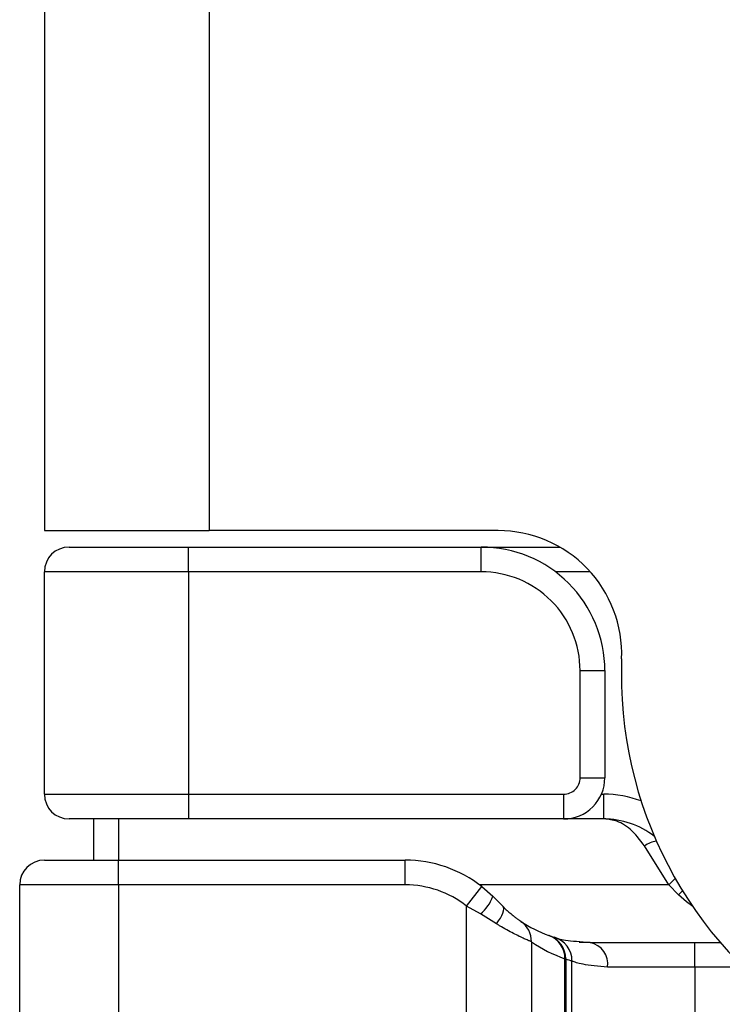
# Model space of a CAD drawing. Units: millimetres. Extents: x -205 to 215, y -148 to 149.
# Drawn here: x -83 to -74, y 62 to 74 of the extents above; entities that cross this region are included whole.
import ezdxf

# ---------------------------------------------------------------- set-up
doc = ezdxf.new("R2010")
doc.units = ezdxf.units.MM
doc.header["$LTSCALE"] = 10
doc.layers.get('0').update_dxf_attribs({"linetype": 'CONTINUOUS'})

# ---------------------------------------------------------------- blocks, each defined once
blk = doc.blocks.new('B')
at = {"color": 7, "linetype": 'Continuous'}
for p, q in [((-82.306434, 67.812954), (-80.856434, 67.812954)), ((-80.856434, 67.812954), (-77.306434, 67.812954)), ((-77.306434, 67.812954), (-76.353293, 67.812954)), ((-82.606434, 64.812954), (-82.606434, 67.512954)), ((-75.806434, 66.312954), (-75.806434, 65.012954)), ((-80.856434, 64.512954), (-82.306434, 64.512954)), ((-82.006434, 64.012954), (-82.006434, 64.512954)), ((-76.306434, 64.512954), (-80.856434, 64.512954)), ((-75.820647, 64.512954), (-76.306434, 64.512954)), ((-82.606434, 64.012954), (-81.706434, 64.012954)), ((-81.706434, 64.012954), (-78.227754, 64.012954)), ((-82.906434, 16.312954), (-82.906434, 63.712954)), ((-77.299398, 63.691154), (-77.167094, 63.573614)), ((-75.985113, 63.012954), (-76.119831, 63.012954))]:
    blk.add_line(p, q, dxfattribs=at)
for centre, radius, start, end in [((-82.306434, 67.512954), 0.3, 90.000088, 179.999993), ((-77.306434, 66.312954), 1.5, 0.000001, 90.000018), ((-76.306434, 65.012954), 0.5, 269.999947, 0.000004), ((-82.306434, 64.812954), 0.3, 179.999993, 269.999912), ((-75.820647, 63.512954), 1, 52.046399, 89.999994), ((-82.606434, 63.712954), 0.3, 90.000088, 179.999993), ((-78.227754, 62.512954), 1.5, 51.763863, 90.000004)]:
    blk.add_arc(centre, radius, start, end, dxfattribs=at)
blk = doc.blocks.new('B-2')
at = {"color": 7, "linetype": 'Continuous'}
for p, q in [((-82.606434, 104.012954), (-82.606434, 68.012954)), ((-82.606434, 68.012954), (-80.606434, 68.012954)), ((-77.101624, 68.012954), (-80.606434, 68.012954)), ((-77.167094, 63.573614), (-77.045773, 63.452294)), ((-77.045773, 63.452294), (-77.041846, 63.44844)), ((-77.041846, 63.44844), (-77.037921, 63.444591)), ((-77.037921, 63.444591), (-77.033998, 63.440753)), ((-77.033998, 63.440753), (-77.03008, 63.43693)), ((-77.03008, 63.43693), (-77.026169, 63.433129)), ((-77.026169, 63.433129), (-77.022265, 63.429354)), ((-77.022265, 63.429354), (-77.018371, 63.425611)), ((-77.018371, 63.425611), (-77.014487, 63.421904)), ((-77.014487, 63.421904), (-77.003209, 63.411309)), ((-77.003209, 63.411309), (-76.992059, 63.401073)), ((-76.992059, 63.401073), (-76.981057, 63.391195)), ((-76.981057, 63.391195), (-76.970224, 63.381676)), ((-76.970224, 63.381676), (-76.959581, 63.372513)), ((-76.959581, 63.372513), (-76.949149, 63.363707)), ((-76.949149, 63.363707), (-76.938948, 63.355256)), ((-76.938948, 63.355256), (-76.929001, 63.34716)), ((-76.929001, 63.34716), (-76.919461, 63.339524)), ((-76.919461, 63.339524), (-76.910227, 63.332249)), ((-76.910227, 63.332249), (-76.901341, 63.32535)), ((-76.901341, 63.32535), (-76.892842, 63.318844)), ((-76.892842, 63.318844), (-76.88477, 63.312746)), ((-76.88477, 63.312746), (-76.877167, 63.307073)), ((-76.877167, 63.307073), (-76.870072, 63.30184)), ((-76.870072, 63.30184), (-76.863526, 63.297063)), ((-76.863526, 63.297063), (-76.857248, 63.292529)), ((-76.857248, 63.292529), (-76.851543, 63.288454)), ((-76.851543, 63.288454), (-76.846327, 63.284772)), ((-76.846327, 63.284772), (-76.84152, 63.281418)), ((-76.84152, 63.281418), (-76.837039, 63.278325)), ((-76.837039, 63.278325), (-76.832803, 63.275428)), ((-76.832803, 63.275428), (-76.828731, 63.272663)), ((-76.828731, 63.272663), (-76.82474, 63.269963)), ((-76.486115, 63.099095), (-76.480448, 63.0971)), ((-76.417205, 63.076536), (-76.405467, 63.072183)), ((-76.405467, 63.072183), (-76.393238, 63.067841)), ((-76.393238, 63.067841), (-76.380027, 63.063522)), ((-76.380027, 63.063522), (-76.365345, 63.059236)), ((-76.365345, 63.059236), (-76.348701, 63.054994)), ((-76.348701, 63.054994), (-76.329603, 63.050807)), ((-76.329603, 63.050807), (-76.307562, 63.046688)), ((-76.307562, 63.046688), (-76.282086, 63.042645)), ((-76.282086, 63.042645), (-76.253302, 63.038745)), ((-76.253302, 63.038745), (-76.221183, 63.034921)), ((-76.221183, 63.034921), (-76.186205, 63.031161)), ((-76.186205, 63.031161), (-76.148845, 63.027455)), ((-76.148845, 63.027455), (-76.10958, 63.023792)), ((-76.10958, 63.023792), (-76.068885, 63.020161)), ((-76.068885, 63.020161), (-76.027237, 63.016552)), ((-76.027237, 63.016552), (-75.985113, 63.012954)), ((-75.985113, 63.012954), (-74.713484, 63.012954)), ((-74.713484, 63.012954), (-74.406105, 63.012954))]:
    blk.add_line(p, q, dxfattribs=at)
for centre, radius, start, end in [((-77.101624, 66.512954), 1.5, 357.795786, 89.999997), ((-70.606434, 66.262954), 5, 177.795769, 296.765494), ((-75.985113, 64.512954), 1.5, 235.961404, 250.488187), ((-75.985113, 64.512954), 1.5, 250.717672, 253.258081)]:
    blk.add_arc(centre, radius, start, end, dxfattribs=at)
blk = doc.blocks.new('B-3')
at = {"color": 3, "linetype": 'Continuous'}
for p, q in [((-80.606434, 104.012954), (-80.606434, 68.012954)), ((-80.856434, 67.512954), (-80.856434, 67.812954)), ((-77.306434, 67.512954), (-77.306434, 67.812954)), ((-80.856434, 67.512954), (-82.606434, 67.512954)), ((-77.306434, 67.512954), (-80.856434, 67.512954)), ((-80.856434, 67.512954), (-80.856434, 64.812954)), ((-75.98359, 67.512954), (-76.406434, 67.512954)), ((-76.106434, 65.012954), (-76.106434, 66.312954)), ((-76.106434, 66.312954), (-75.806434, 66.312954)), ((-76.106434, 65.012954), (-75.806434, 65.012954)), ((-82.606434, 64.812954), (-80.856434, 64.812954)), ((-80.856434, 64.812954), (-76.306434, 64.812954)), ((-80.856434, 64.812954), (-80.856434, 64.512954)), ((-76.306434, 64.812954), (-76.306434, 64.512954)), ((-75.848176, 64.812954), (-75.820647, 64.812954)), ((-75.820647, 64.512954), (-75.820647, 64.812954)), ((-81.706434, 64.512954), (-81.706434, 64.012954)), ((-75.820224, 64.512953), (-75.820647, 64.512954)), ((-75.819801, 64.512952), (-75.820224, 64.512953)), ((-75.819377, 64.512951), (-75.819801, 64.512952)), ((-75.818954, 64.512949), (-75.819377, 64.512951)), ((-75.818531, 64.512948), (-75.818954, 64.512949)), ((-75.818108, 64.512946), (-75.818531, 64.512948)), ((-75.817684, 64.512944), (-75.818108, 64.512946)), ((-75.817261, 64.512941), (-75.817684, 64.512944)), ((-75.816433, 64.512934), (-75.817261, 64.512941)), ((-75.815605, 64.512926), (-75.816433, 64.512934)), ((-75.814777, 64.512916), (-75.815605, 64.512926)), ((-75.813949, 64.512904), (-75.814777, 64.512916)), ((-75.813121, 64.51289), (-75.813949, 64.512904)), ((-75.812293, 64.512875), (-75.813121, 64.51289)), ((-75.811465, 64.512858), (-75.812293, 64.512875)), ((-75.810637, 64.512839), (-75.811465, 64.512858)), ((-75.80916, 64.512803), (-75.810637, 64.512839)), ((-75.807684, 64.512761), (-75.80916, 64.512803)), ((-75.806207, 64.512715), (-75.807684, 64.512761)), ((-75.804731, 64.512664), (-75.806207, 64.512715)), ((-75.803255, 64.512608), (-75.804731, 64.512664)), ((-75.801778, 64.512547), (-75.803255, 64.512608)), ((-75.800302, 64.512481), (-75.801778, 64.512547)), ((-75.798826, 64.51241), (-75.800302, 64.512481)), ((-75.795598, 64.512237), (-75.798826, 64.51241)), ((-75.79237, 64.51204), (-75.795598, 64.512237)), ((-75.789143, 64.511819), (-75.79237, 64.51204)), ((-75.785916, 64.511574), (-75.789143, 64.511819)), ((-75.78269, 64.511306), (-75.785916, 64.511574)), ((-75.779464, 64.511014), (-75.78269, 64.511306)), ((-75.776239, 64.510698), (-75.779464, 64.511014)), ((-75.773014, 64.510358), (-75.776239, 64.510698)), ((-75.771357, 64.510174), (-75.773014, 64.510358)), ((-75.769701, 64.509984), (-75.771357, 64.510174)), ((-75.768044, 64.509788), (-75.769701, 64.509984)), ((-75.766388, 64.509585), (-75.768044, 64.509788)), ((-75.764732, 64.509376), (-75.766388, 64.509585)), ((-75.763077, 64.509161), (-75.764732, 64.509376)), ((-75.761422, 64.508939), (-75.763077, 64.509161)), ((-75.759767, 64.50871), (-75.761422, 64.508939)), ((-75.750522, 64.507312), (-75.759767, 64.50871)), ((-75.741289, 64.505712), (-75.750522, 64.507312)), ((-75.732065, 64.503914), (-75.741289, 64.505712)), ((-75.72285, 64.50192), (-75.732065, 64.503914)), ((-75.713644, 64.499734), (-75.72285, 64.50192)), ((-75.704444, 64.49736), (-75.713644, 64.499734)), ((-75.695252, 64.494801), (-75.704444, 64.49736)), ((-75.686065, 64.492059), (-75.695252, 64.494801)), ((-75.661917, 64.483978), (-75.686065, 64.492059)), ((-75.63786, 64.474594), (-75.661917, 64.483978)), ((-75.613949, 64.463846), (-75.63786, 64.474594)), ((-75.590243, 64.451668), (-75.613949, 64.463846)), ((-75.566797, 64.437996), (-75.590243, 64.451668)), ((-75.54367, 64.422767), (-75.566797, 64.437996)), ((-75.520917, 64.405917), (-75.54367, 64.422767)), ((-75.498597, 64.387382), (-75.520917, 64.405917)), ((-75.475817, 64.366236), (-75.498597, 64.387382)), ((-75.453503, 64.343425), (-75.475817, 64.366236)), ((-75.431588, 64.319187), (-75.453503, 64.343425)), ((-75.410006, 64.29376), (-75.431588, 64.319187)), ((-75.388689, 64.267381), (-75.410006, 64.29376)), ((-75.367573, 64.240288), (-75.388689, 64.267381)), ((-75.346589, 64.21272), (-75.367573, 64.240288)), ((-75.325672, 64.184914), (-75.346589, 64.21272)), ((-75.030698, 63.712954), (-75.325672, 64.184914)), ((-81.706434, 63.712954), (-81.706434, 64.012954)), ((-78.227754, 63.712954), (-78.227754, 64.012954)), ((-81.706434, 63.712954), (-82.906434, 63.712954)), ((-78.227754, 63.712954), (-81.706434, 63.712954)), ((-81.706434, 63.712954), (-81.706434, 16.312954)), ((-75.030698, 63.712954), (-77.327754, 63.712954)), ((-75.030698, 63.712954), (-74.952639, 63.791012)), ((-74.911459, 63.593715), (-75.030698, 63.712954)), ((-77.485069, 63.455514), (-77.299398, 63.691154)), ((-74.911459, 63.593715), (-74.863956, 63.641218)), ((-74.816931, 63.50804), (-74.911459, 63.593715)), ((-74.739628, 63.44929), (-74.816931, 63.50804)), ((-77.31572, 63.361482), (-77.485069, 63.455514)), ((-77.485069, 58.676216), (-77.485069, 63.455514)), ((-77.121607, 63.240162), (-77.31572, 63.361482)), ((-77.056227, 63.340892), (-77.043563, 63.370658)), ((-77.037189, 63.438592), (-77.045773, 63.452294)), ((-77.043563, 63.370658), (-77.03607, 63.397276)), ((-77.033928, 63.420104), (-77.037189, 63.438592)), ((-77.03607, 63.397276), (-77.033928, 63.420104)), ((-77.121607, 63.240162), (-77.095725, 63.274847)), ((-77.114054, 63.23553), (-77.121607, 63.240162)), ((-77.106506, 63.230906), (-77.114054, 63.23553)), ((-77.098966, 63.226295), (-77.106506, 63.230906)), ((-77.091438, 63.221706), (-77.098966, 63.226295)), ((-77.095725, 63.274847), (-77.073755, 63.308696)), ((-77.073755, 63.308696), (-77.056227, 63.340892)), ((-77.083928, 63.217144), (-77.091438, 63.221706)), ((-77.076438, 63.212617), (-77.083928, 63.217144)), ((-77.068973, 63.208131), (-77.076438, 63.212617)), ((-77.061537, 63.203694), (-77.068973, 63.208131)), ((-77.039713, 63.190874), (-77.061537, 63.203694)), ((-77.018208, 63.178532), (-77.039713, 63.190874)), ((-76.99705, 63.16666), (-77.018208, 63.178532)), ((-76.976266, 63.155246), (-76.99705, 63.16666)), ((-76.955882, 63.144283), (-76.976266, 63.155246)), ((-76.935926, 63.133761), (-76.955882, 63.144283)), ((-76.916424, 63.12367), (-76.935926, 63.133761)), ((-76.897403, 63.114001), (-76.916424, 63.12367)), ((-76.879133, 63.104865), (-76.897403, 63.114001)), ((-76.861436, 63.096153), (-76.879133, 63.104865)), ((-76.844392, 63.087883), (-76.861436, 63.096153)), ((-76.828077, 63.080076), (-76.844392, 63.087883)), ((-76.812572, 63.072752), (-76.828077, 63.080076)), ((-76.797953, 63.065932), (-76.812572, 63.072752)), ((-76.7843, 63.059636), (-76.797953, 63.065932)), ((-76.771692, 63.053885), (-76.7843, 63.059636)), ((-76.759725, 63.048483), (-76.771692, 63.053885)), ((-76.748821, 63.043615), (-76.759725, 63.048483)), ((-76.738829, 63.039207), (-76.748821, 63.043615)), ((-76.729596, 63.03518), (-76.738829, 63.039207)), ((-76.720971, 63.031459), (-76.729596, 63.03518)), ((-76.712802, 63.027967), (-76.720971, 63.031459)), ((-76.704937, 63.024628), (-76.712802, 63.027967)), ((-76.697223, 63.021365), (-76.704937, 63.024628)), ((-76.697223, 63.021365), (-76.697223, 59.421423)), ((-74.713484, 62.712954), (-74.713484, 63.012954)), ((-76.290873, 59.837712), (-76.290873, 62.816323)), ((-76.281159, 62.813929), (-76.290873, 62.816323)), ((-76.281159, 62.813929), (-76.281159, 59.843696)), ((-76.205267, 59.908625), (-76.205267, 62.789252)), ((-76.193049, 62.783987), (-76.205267, 62.789252)), ((-76.180386, 62.778739), (-76.193049, 62.783987)), ((-76.166834, 62.773526), (-76.180386, 62.778739)), ((-76.151946, 62.768364), (-76.166834, 62.773526)), ((-76.135279, 62.763272), (-76.151946, 62.768364)), ((-76.116387, 62.758266), (-76.135279, 62.763272)), ((-76.094824, 62.753364), (-76.116387, 62.758266)), ((-76.070148, 62.748584), (-76.094824, 62.753364)), ((-76.041244, 62.74381), (-76.070148, 62.748584)), ((-76.009053, 62.739165), (-76.041244, 62.74381)), ((-75.974045, 62.734629), (-76.009053, 62.739165)), ((-75.936689, 62.730185), (-75.974045, 62.734629)), ((-75.897454, 62.725813), (-75.936689, 62.730185)), ((-75.85681, 62.721496), (-75.897454, 62.725813)), ((-75.815227, 62.717216), (-75.85681, 62.721496)), ((-75.773175, 62.712954), (-75.815227, 62.717216)), ((-74.713484, 62.712954), (-75.773175, 62.712954)), ((-74.713484, 62.712954), (-74.713484, 60.748326)), ((-74.127442, 62.712954), (-74.713484, 62.712954))]:
    blk.add_line(p, q, dxfattribs=at)
for centre, radius, start, end in [((-77.306434, 66.312954), 1.2, 0.000002, 90.000022), ((-76.306434, 65.012954), 0.2, 269.999868, 0.000011), ((-75.820647, 63.512954), 1.3, 69.524861, 89.999995), ((-75.147743, 63.940822), 0.302059, 96.026933, 126.089841), ((-78.227754, 62.512954), 1.2, 51.763856, 90.000006), ((-77.582766, 63.706714), 0.436461, 307.722849, 342.244678), ((-76.989003, 63.028702), 0.291872, 358.559578, 55.750998), ((-75.689671, 64.512954), 1.8, 235.961401, 250.48819), ((-76.586149, 62.821237), 0.295317, 359.046639, 70.200287), ((-76.579457, 62.815706), 0.298304, 359.658719, 70.615424), ((-76.503718, 62.790894), 0.298456, 359.684776, 73.14993), ((-76.038292, 62.750522), 0.267765, 351.93458, 78.544799), ((-75.686757, 64.512954), 1.8, 250.717656, 253.258078)]:
    blk.add_arc(centre, radius, start, end, dxfattribs=at)

msp = doc.modelspace()

# ---------------------------------------------------------------- block references
for name in ['B', 'B-3', 'B-2']:
    msp.add_blockref(name, (0, 0))

doc.saveas('drawing.dxf')
